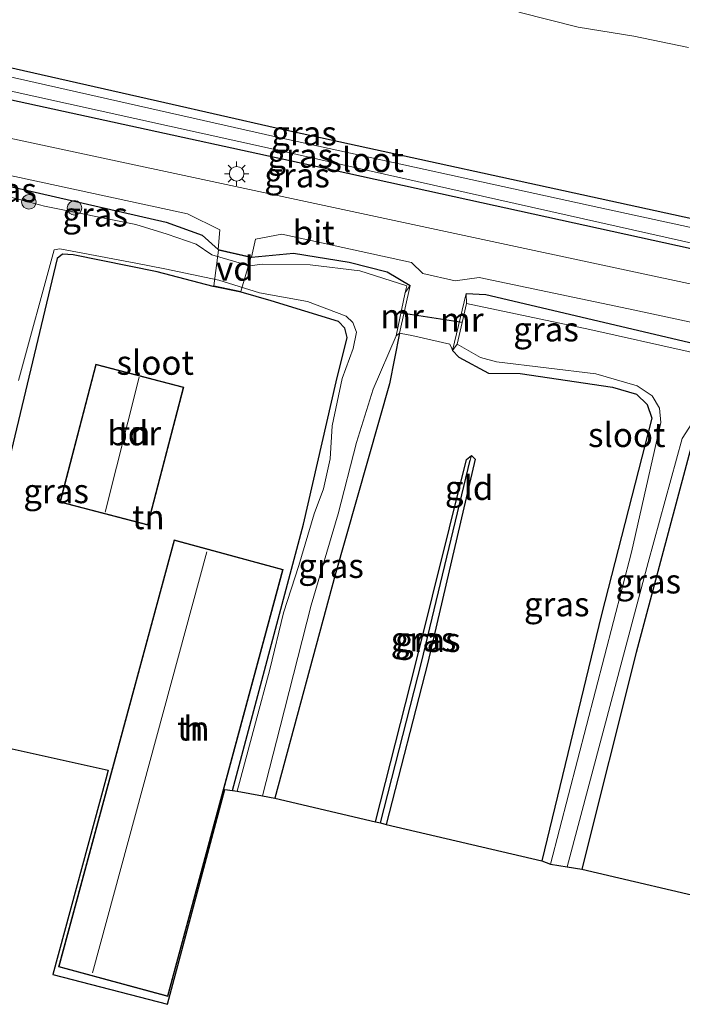
# Model space of a CAD drawing. Units: metres. Extents: x 130000 to 140010, y 449998 to 456253.
# Drawn here: x 131458 to 131526, y 453519 to 453620 of the extents above; entities that cross this region are included whole.
import ezdxf
from ezdxf.enums import TextEntityAlignment as Align

# ---------------------------------------------------------------- set-up
doc = ezdxf.new("R2010")
doc.units = ezdxf.units.M
doc.linetypes.add('IE-TERREINAFSCHEIDING', pattern=[10, 8, -2])
doc.layers.get('0').update_dxf_attribs({"lineweight": 25})
for name, color, linetype, lineweight in [('B-ME-AL-OVERIG-GV-B7', 7, 'BV-GELEIDERAIL', 18), ('B-ME-GR-BOMENSTRUIKEN-GV-B6', 93, 'Continuous', 18), ('B-ME-GR-BOOM-S-B1', 93, 'Continuous', 18), ('B-ME-IE-GRASLAND-GV-B6', 93, 'Continuous', 18), ('B-ME-IE-GRONDWERKLIJN-GROND_INGERICHT-GV-B6', 253, 'Continuous', 18), ('B-ME-IE-MEUBILAIR_WEGMEUBILAIR-LICHTMAST-S-B1', 8, 'Continuous', 18), ('B-ME-IE-TERREINAFSCHEIDING-DOORGANG-L-B1', 8, 'IE-TERREINAFSCHEIDING-KUNSTMATIG-OPEN', 18), ('B-ME-IE-TERREINAFSCHEIDING-RASTERHEKWERK-L-B1', 8, 'IE-TERREINAFSCHEIDING', 18), ('B-ME-KG-KADASTRAAL-DAKRAND-L-B1', 13, 'Continuous', 18), ('B-ME-KG-KADASTRAAL-NOKLIJN-L-B1', 13, 'Continuous', 18), ('B-ME-MW-MUUR-GV-B6', 8, 'IE-TERREINAFSCHEIDING-KUNSTMATIG', 18), ('B-ME-OG-BEBOUWING-GV-B6', 173, 'Continuous', 18), ('B-ME-OG-WATER-GV-B6', 153, 'Continuous', 18), ('B-ME-VH-VERH_SOORT-BITUMEN-GV-B6', 8, 'IE-TERREINAFSCHEIDING-NATUURLIJK-HOUTWAL', 18)]:
    doc.layers.add(name, color=color, linetype=linetype, lineweight=lineweight)
for name, color, linetype in [('B-ME-GW-INSTEEKWATERGANG-L-B1', 10, 'Continuous'), ('B-ME-GW-WATERGANG-GREPPEL-L-B1', 10, 'Continuous'), ('B-ME-KG-KADASTRAAL-OPNAMEDTMGRENS-L-B1', 10, 'Continuous'), ('B-ME-KW-DUIKER-L-B1', 10, 'Continuous')]:
    doc.layers.add(name, color=color, linetype=linetype)
doc.styles.add('NLCS-ISO', font='NLCS-ISO.TTF')
doc.linetypes.add('BV-GELEIDERAIL', pattern='A,10,-3,[108,NLCS.SHX,S=1,R=0,X=0,Y=0],-3', length=16)
doc.linetypes.add('IE-TERREINAFSCHEIDING-KUNSTMATIG', pattern='A,4,[82,NLCS.SHX,S=0.75,R=90,X=0,Y=0],4,-2', length=10)
doc.linetypes.add('IE-TERREINAFSCHEIDING-KUNSTMATIG-OPEN', pattern='A,7,-1.5,[67,NLCS.SHX,S=0.75,R=0,X=0,Y=0],-1.5', length=10)
doc.linetypes.add('IE-TERREINAFSCHEIDING-NATUURLIJK-HOUTWAL', pattern='A,7,-1.5,[67,NLCS.SHX,S=0.75,R=45,X=0,Y=0],-1.5,7,-1.5,[70,NLCS.SHX,S=0.75,R=0,X=0,Y=0],-1.5', length=20)

# ---------------------------------------------------------------- blocks, each defined once
blk = doc.blocks.new('boom')
h = blk.add_hatch(color=256)
edge = h.paths.add_edge_path()
edge.add_arc((0, 0), 0.75, 0, 360)
blk.add_circle((0, 0), 0.75)
blk = doc.blocks.new('lantaarnpaal')
for p, q in [((0, 0.75), (0, 1.25)), ((-0.75, 0), (-1.25, 0)), ((-0.88, 0.88), (-0.53, 0.53)), ((0.53, 0.53), (0.88, 0.88)), ((0.75, 0), (1.25, 0)), ((-0.53, -0.53), (-0.88, -0.88)), ((0, -0.75), (0, -1.25)), ((0.53, -0.53), (0.88, -0.88))]:
    blk.add_line(p, q)
blk.add_circle((0, 0), 0.75)

msp = doc.modelspace()

# ---------------------------------------------------------------- linework, layer by layer
at = {"layer": 'B-ME-AL-OVERIG-GV-B7'}
msp.add_polyline3d([(131481.825, 453595.568, -0.43), (131480.793, 453592.068, -0.413), (131477.998, 453592.646, -0.367), (131478.489, 453596.333, -0.38), (131481.825, 453595.568, -0.43)], dxfattribs=at)
at = {"layer": 'B-ME-GR-BOMENSTRUIKEN-GV-B6'}
msp.add_polyline3d([(131526.9359, 453617.2443, 0.4977), (131521.3263, 453618.4186, 0.4977), (131515.5636, 453619.3181, 0.4977), (131509.4637, 453620.8671, 0.4977)], dxfattribs=at)
at = {"layer": 'B-ME-GW-INSTEEKWATERGANG-L-B1'}
for points in [[(131305.277, 453649.669, -0.412), (131336.103, 453642.756, -0.591), (131375.071, 453633.727, -0.396), (131385.553, 453631.298, -0.343), (131424.576, 453622.515, -0.354), (131433.935, 453620.409, -0.357), (131472.946, 453611.57, -0.282), (131484.438, 453608.967, -0.26), (131523.517, 453600.433, -0.237), (131535.473, 453597.822, -0.23), (131574.598, 453589.503, -0.222), (131583.052, 453587.706, -0.22), (131626.758, 453578.033, -0.223), (131665.78, 453569.241, -0.111), (131669.445, 453568.379, -0.107)], [(131668.866, 453564.978, -0.224), (131641.706, 453571.165, -0.278), (131609.166, 453578.638, -0.287), (131570.109, 453587.265, -0.406), (131566.352, 453588.095, -0.417), (131527.239, 453596.472, -0.383), (131487.896, 453605.118, -0.361), (131445.608, 453614.312, -0.389), (131406.647, 453623.374, -0.307), (131392.926, 453626.531, -0.328), (131356.744, 453634.8, -0.461), (131317.75, 453643.715, -0.404), (131304.814, 453646.673, -0.385)], [(131434.124, 453608.06, -0.14), (131455.998, 453603.137, -0.06), (131473.11, 453599.229, -0.09), (131476.803, 453597.878, -0.183), (131478.447, 453596.394, -0.38), (131481.888, 453595.605, -0.43), (131486.212, 453596.037, -0.333), (131491.969, 453595.091, -0.277), (131495.866, 453594.098, -0.4), (131498.249, 453592.677, -0.433)], [(131479.934, 453540.614, -0.81), (131487.262, 453568.068, -0.64), (131490.632, 453582.764, -0.713), (131491.751, 453587.34, -0.713), (131491.518, 453588.301, -0.713), (131490.863, 453588.977, -0.713), (131483.926, 453591.113, -0.753), (131480.828, 453592.01, -0.413), (131477.942, 453592.606, -0.367), (131472.17, 453594.089, -0.429), (131463.497, 453595.846, -0.46), (131462.405, 453595.91, -0.46), (131461.853, 453595.476, -0.46), (131455.462, 453568.829, -0.56), (131454.342, 453567.977, -0.533), (131452.078, 453568.679, -0.533), (131451.614, 453569.817, -0.533), (131452.473, 453574.31, -0.533), (131455.885, 453594.423, -0.483), (131454.489, 453595.906, -0.483), (131446.23, 453597.683, -0.48), (131438.065, 453599.44, -0.477), (131431.852, 453600.545, -0.38), (131430.798, 453601.212, -0.277)], [(131504.032, 453591.868, -0.407), (131506.07, 453591.751, -0.34), (131529.3, 453586.29, -0.34), (131540.747, 453583.895, -0.397), (131541.567, 453582.983, -0.503), (131541.176, 453579.217, -0.54), (131539.638, 453578.6, -0.638), (131538.097, 453577.981, -0.643), (131529.997, 453578.984, -0.61), (131528.551, 453578.408, -0.643), (131527.496, 453577.094, -0.643), (131521.541, 453554.86, -0.64), (131515.949, 453532.512, -0.647)], [(131497.147, 453587.766, -0.423), (131496.137, 453582.563, -0.43), (131490.535, 453562.871, -0.58), (131484.31, 453539.813, -0.637)], [(131502.63, 453585.983, -0.443), (131503.283, 453585.317, -0.497), (131506.343, 453583.669, -0.62), (131509.606, 453583.615, -0.533), (131519.119, 453582.205, -0.533), (131521.588, 453581.489, -0.537), (131522.672, 453580.427, -0.537), (131523.172, 453579.013, -0.537), (131517.979, 453558.759, -0.537), (131511.818, 453533.378, -0.573)], [(131494.681, 453537.387, -0.778), (131498.796, 453553.619, -0.781), (131504.05, 453574.761, -0.781), (131504.574, 453575.163, -0.781), (131504.961, 453574.788, -0.781), (131500.074, 453553.814, -0.783), (131495.784, 453537.129, -0.796)]]:
    msp.add_polyline3d(points, dxfattribs=at)
at = {"layer": 'B-ME-GW-WATERGANG-GREPPEL-L-B1'}
msp.add_polyline3d([(131495.179, 453537.271, -1.126), (131499.417, 453553.821, -1.046), (131504.433, 453574.678, -1.046)], dxfattribs=at)
at = {"layer": 'B-ME-IE-GRASLAND-GV-B6'}
for points in [[(131535.473, 453597.822, -0.23), (131523.517, 453600.433, -0.237), (131484.438, 453608.967, -0.26), (131472.946, 453611.57, -0.282), (131433.935, 453620.409, -0.357), (131424.576, 453622.515, -0.354), (131385.553, 453631.298, -0.343), (131375.071, 453633.727, -0.396), (131336.103, 453642.756, -0.591), (131305.277, 453649.669, -0.412), (131310.067, 453680.643, 0.775), (131336.458, 453674.078, 0.788), (131357.57, 453668.714, 0.848)], [(131556.347, 453592.353, -1.103), (131517.693, 453600.728, -1.103), (131484.405, 453608.033, -1.016), (131447.526, 453616.332, -1.016), (131408.046, 453625.518, -1.016), (131372.628, 453633.502, -1.016), (131341.369, 453640.812, -1.016), (131305.185, 453649.075, -1.016), (131305.277, 453649.669, -0.412), (131336.103, 453642.756, -0.591), (131375.071, 453633.727, -0.396), (131385.553, 453631.298, -0.343), (131424.576, 453622.515, -0.354), (131433.935, 453620.409, -0.357), (131472.946, 453611.57, -0.282), (131484.438, 453608.967, -0.26), (131523.517, 453600.433, -0.237), (131535.473, 453597.822, -0.23)], [(131545.257, 453588.983, -0.242), (131509.584, 453596.61, -0.212), (131480.263, 453602.887, -0.155), (131444.739, 453610.514, -0.083), (131414.72, 453617.128, -0.134), (131389.749, 453622.842, -0.183), (131369.432, 453627.819, -0.225), (131344.845, 453633.919, -0.252), (131317.834, 453640.254, -0.278), (131304.321, 453643.489, -0.348), (131304.814, 453646.673, -0.385), (131317.75, 453643.715, -0.404), (131356.744, 453634.8, -0.461), (131392.926, 453626.531, -0.328), (131406.647, 453623.374, -0.307), (131445.608, 453614.312, -0.389), (131487.896, 453605.118, -0.361), (131527.239, 453596.472, -0.383)], [(131527.239, 453596.472, -0.383), (131487.896, 453605.118, -0.361), (131445.608, 453614.312, -0.389), (131406.647, 453623.374, -0.307), (131392.926, 453626.531, -0.328), (131356.744, 453634.8, -0.461), (131317.75, 453643.715, -0.404), (131304.814, 453646.673, -0.385), (131304.894, 453647.195, -1.016), (131308.025, 453646.5, -1.016), (131347.074, 453637.831, -1.016), (131356.984, 453635.544, -1.016), (131395.959, 453626.548, -1.016), (131402.244, 453625.115, -1.016), (131445.116, 453615.365, -1.016), (131484.178, 453606.752, -1.016), (131492.255, 453604.939, -1.032), (131531.284, 453596.177, -1.103)], [(131509.4637, 453620.8671, 0.4977), (131515.5636, 453619.3181, 0.4977), (131521.3263, 453618.4186, 0.4977), (131526.9359, 453617.2443, 0.4977)], [(131478.641, 453598.428, -0.217), (131478.447, 453596.394, -0.38), (131476.803, 453597.878, -0.183), (131473.11, 453599.229, -0.09), (131455.998, 453603.137, -0.06), (131434.124, 453608.06, -0.14), (131435.005, 453608.694, -0.217), (131443.963, 453606.862, -0.143), (131475.313, 453600.072, -0.12), (131478.641, 453598.428, -0.217)], [(131455.998, 453603.137, -0.06), (131473.11, 453599.229, -0.09), (131476.803, 453597.878, -0.183), (131478.447, 453596.394, -0.38)], [(131478.447, 453596.394, -0.38), (131481.888, 453595.605, -0.43), (131486.212, 453596.037, -0.333), (131491.969, 453595.091, -0.277), (131495.866, 453594.098, -0.4), (131498.249, 453592.677, -0.433), (131497.745, 453591.985, -1.105), (131497.902, 453592.66, -1.105), (131493.055, 453594.199, -1.105), (131487.943, 453594.823, -1.105), (131483.025, 453594.885, -1.105), (131481.69, 453594.723, -1.105), (131477.807, 453595.857, -1.105), (131476.19, 453596.943, -1.105), (131473.209, 453597.972, -1.105), (131469.975, 453598.988, -1.105), (131460.544, 453600.87, -1.105), (131453.806, 453602.647, -1.105)], [(131481.888, 453595.605, -0.43), (131482.321, 453597.48, -0.317), (131485.014, 453597.975, -0.267), (131498.393, 453595.081, -0.32), (131499.563, 453593.946, -0.34), (131502.879, 453593.19, -0.35), (131505.355, 453593.51, -0.287), (131520.773, 453590.28, -0.283), (131539.684, 453586.224, -0.353)], [(131457.862, 453582.913, -1.105), (131461.543, 453596.355, -1.105), (131462.122, 453596.486, -1.105), (131469.957, 453594.992, -1.105), (131472.95, 453594.402, -1.105), (131478.527, 453593.243, -1.105), (131482.726, 453591.937, -1.105), (131487.655, 453591.048, -1.105), (131491.65, 453589.539, -1.105), (131492.333, 453588.876, -1.105), (131492.707, 453587.886, -1.105), (131492.361, 453586.203, -1.105), (131491.247, 453583.093, -1.105), (131490.226, 453578.225, -1.105), (131490.002, 453574.803, -1.105), (131489.318, 453571.73, -1.105), (131488.352, 453569.148, -1.105), (131486.775, 453563.812, -1.105), (131485.196, 453558.933, -1.105), (131483.783, 453553.099, -1.105), (131482.307, 453547.594, -1.105), (131480.402, 453540.545, -1.105), (131479.934, 453540.614, -0.81), (131487.262, 453568.068, -0.64), (131490.632, 453582.764, -0.713), (131491.751, 453587.34, -0.713), (131491.518, 453588.301, -0.713), (131490.863, 453588.977, -0.713), (131483.926, 453591.113, -0.753), (131480.828, 453592.01, -0.413), (131477.942, 453592.606, -0.367), (131472.17, 453594.089, -0.429), (131463.497, 453595.846, -0.46), (131462.405, 453595.91, -0.46), (131461.853, 453595.476, -0.46), (131455.462, 453568.829, -0.56)], [(131529.3, 453586.29, -0.34), (131506.07, 453591.751, -0.34), (131504.032, 453591.868, -0.407), (131502.63, 453585.983, -0.443), (131502.537, 453586.2, -0.422), (131502.354, 453586.63, -0.38), (131498.413, 453587.531, -0.403), (131497.333, 453587.731, -0.42), (131497.147, 453587.766, -0.423), (131498.249, 453592.677, -0.433), (131495.866, 453594.098, -0.4), (131491.969, 453595.091, -0.277), (131486.212, 453596.037, -0.333), (131481.888, 453595.605, -0.43)], [(131504.063, 453590.823, -1.153), (131504.032, 453591.868, -0.407), (131506.07, 453591.751, -0.34), (131529.3, 453586.29, -0.34)], [(131537.06, 453583.631, -1.153), (131516.786, 453588.14, -1.153), (131504.063, 453590.823, -1.153)], [(131484.31, 453539.813, -0.637), (131483.043, 453540.086, -1.105), (131484.85, 453547.181, -1.105), (131488.041, 453559.732, -1.105), (131490.836, 453569.151, -1.105), (131492.714, 453576.494, -1.105), (131494.424, 453581.993, -1.105), (131496.825, 453587.498, -1.105), (131497.147, 453587.766, -0.423), (131496.137, 453582.563, -0.43), (131490.535, 453562.871, -0.58), (131484.31, 453539.813, -0.637)], [(131503.092, 453586.637, -1.153), (131505.512, 453585.26, -1.153), (131507.148, 453584.838, -1.153), (131517.39, 453583.601, -1.153), (131521.669, 453582.336, -1.153), (131523.186, 453581.315, -1.153), (131523.964, 453580.048, -1.153), (131524.095, 453578.574, -1.153), (131521.072, 453565.208, -1.153), (131512.706, 453533.025, -1.18), (131511.818, 453533.378, -0.573), (131517.979, 453558.759, -0.537), (131523.172, 453579.013, -0.537), (131522.672, 453580.427, -0.537), (131521.588, 453581.489, -0.537), (131519.119, 453582.205, -0.533), (131509.606, 453583.615, -0.533), (131506.343, 453583.669, -0.62), (131503.283, 453585.317, -0.497), (131502.63, 453585.983, -0.443), (131503.092, 453586.637, -1.153)], [(131527.496, 453577.094, -0.643), (131521.541, 453554.86, -0.64), (131515.949, 453532.512, -0.647), (131514.432, 453532.755, -1.18), (131522.798, 453564.119, -1.153), (131526.283, 453576.908, -1.153), (131527.295, 453578.455, -1.153)], [(131495.179, 453537.271, -1.126), (131494.681, 453537.387, -0.778), (131498.796, 453553.619, -0.781), (131504.05, 453574.761, -0.781), (131504.574, 453575.163, -0.781), (131504.433, 453574.678, -1.046), (131499.417, 453553.821, -1.046), (131495.179, 453537.271, -1.126)], [(131495.179, 453537.271, -1.126), (131499.417, 453553.821, -1.046), (131504.433, 453574.678, -1.046), (131504.574, 453575.163, -0.781), (131504.961, 453574.788, -0.781), (131500.074, 453553.814, -0.783), (131495.784, 453537.129, -0.796), (131495.179, 453537.271, -1.126)]]:
    msp.add_polyline3d(points, dxfattribs=at)
at = {"layer": 'B-ME-IE-GRONDWERKLIJN-GROND_INGERICHT-GV-B6'}
for points in [[(131455.462, 453568.829, -0.56), (131461.853, 453595.476, -0.46), (131462.405, 453595.91, -0.46), (131463.497, 453595.846, -0.46), (131472.17, 453594.089, -0.429), (131477.942, 453592.606, -0.367)], [(131477.942, 453592.606, -0.367), (131480.828, 453592.01, -0.413), (131483.926, 453591.113, -0.753), (131490.863, 453588.977, -0.713), (131491.518, 453588.301, -0.713), (131491.751, 453587.34, -0.713), (131490.632, 453582.764, -0.713), (131487.262, 453568.068, -0.64), (131479.934, 453540.614, -0.81), (131479.155, 453540.739, -0.81), (131473.239, 453518.572, -0.81), (131461.43, 453521.636, -0.81), (131466.883, 453541.801, -0.542), (131467.117, 453542.711, -0.522), (131454.704, 453545.482, -0.67)], [(131502.63, 453585.983, -0.443), (131503.283, 453585.317, -0.497), (131506.343, 453583.669, -0.62), (131509.606, 453583.615, -0.533), (131519.119, 453582.205, -0.533), (131521.588, 453581.489, -0.537), (131522.672, 453580.427, -0.537), (131523.172, 453579.013, -0.537), (131517.979, 453558.759, -0.537), (131511.818, 453533.378, -0.573), (131495.784, 453537.129, -0.796), (131500.074, 453553.814, -0.783), (131504.961, 453574.788, -0.781), (131504.574, 453575.163, -0.781), (131504.05, 453574.761, -0.781), (131498.796, 453553.619, -0.781), (131494.681, 453537.387, -0.778), (131484.31, 453539.813, -0.637), (131490.535, 453562.871, -0.58), (131496.137, 453582.563, -0.43), (131497.147, 453587.766, -0.423), (131497.333, 453587.731, -0.42), (131498.413, 453587.531, -0.403), (131502.354, 453586.63, -0.38), (131502.537, 453586.2, -0.422), (131502.63, 453585.983, -0.443)], [(131474.923, 453582.208, -0.593), (131465.837, 453584.576, -0.603), (131462.13, 453570.348, -0.703), (131471.216, 453567.981, -0.701), (131474.923, 453582.208, -0.593)], [(131530.639, 453529.075, -0.788), (131515.949, 453532.512, -0.647), (131521.541, 453554.86, -0.64), (131527.496, 453577.094, -0.643)], [(131485.163, 453563.417, -0.666), (131473.916, 453566.457, -0.707), (131462.011, 453522.424, -0.707), (131473.26, 453519.384, -0.666), (131485.163, 453563.417, -0.666)]]:
    msp.add_polyline3d(points, dxfattribs=at)
at = {"layer": 'B-ME-IE-TERREINAFSCHEIDING-DOORGANG-L-B1'}
msp.add_line((131502.354, 453586.63, -0.38), (131498.413, 453587.531, -0.403), dxfattribs=at)
at = {"layer": 'B-ME-IE-TERREINAFSCHEIDING-RASTERHEKWERK-L-B1'}
for points in [[(131498.413, 453587.531, -0.403), (131497.333, 453587.731, -0.42), (131497.147, 453587.766, -0.423)], [(131502.63, 453585.983, -0.443), (131502.537, 453586.2, -0.422), (131502.354, 453586.63, -0.38)]]:
    msp.add_polyline3d(points, dxfattribs=at)
at = {"layer": 'B-ME-KG-KADASTRAAL-DAKRAND-L-B1'}
for points in [[(131474.862, 453582.172, 2.347), (131465.873, 453584.515, 2.317), (131462.191, 453570.384, 2.347), (131471.18, 453568.042, 2.347), (131474.862, 453582.172, 2.347)], [(131485.103, 453563.381, 2.983), (131473.225, 453519.445, 2.983), (131462.074, 453522.46, 3.906), (131473.951, 453566.396, 3.906), (131485.103, 453563.381, 2.983)]]:
    msp.add_polyline3d(points, dxfattribs=at)
at = {"layer": 'B-ME-KG-KADASTRAAL-NOKLIJN-L-B1'}
for p, q in [((131466.801, 453569.336, 6.455), (131470.322, 453583.252, 6.468)), ((131477.279, 453565.238, 6.036), (131465.492, 453521.804, 6.036))]:
    msp.add_line(p, q, dxfattribs=at)
at = {"layer": 'B-ME-KG-KADASTRAAL-OPNAMEDTMGRENS-L-B1'}
msp.add_polyline3d([(131454.704, 453545.482, -0.67), (131467.117, 453542.711, -0.522), (131466.883, 453541.801, -0.542), (131461.43, 453521.636, -0.81), (131473.239, 453518.572, -0.81), (131479.155, 453540.739, -0.81), (131479.934, 453540.614, -0.81), (131480.402, 453540.545, -1.105), (131483.043, 453540.086, -1.105), (131484.31, 453539.813, -0.637), (131494.681, 453537.387, -0.778), (131495.179, 453537.271, -1.126), (131495.784, 453537.129, -0.796), (131511.818, 453533.378, -0.573), (131512.706, 453533.025, -1.18), (131514.432, 453532.755, -1.18), (131515.949, 453532.512, -0.647), (131530.639, 453529.075, -0.788)], dxfattribs=at)
at = {"layer": 'B-ME-KW-DUIKER-L-B1'}
msp.add_line((131503.608, 453588.864, -1.153), (131497.345, 453589.852, -1.142), dxfattribs=at)
at = {"layer": 'B-ME-MW-MUUR-GV-B6'}
for points in [[(131497.147, 453587.766, -0.423), (131496.825, 453587.498, -1.105), (131497.745, 453591.985, -1.105), (131498.249, 453592.677, -0.433), (131497.147, 453587.766, -0.423)], [(131504.063, 453590.823, -1.153), (131503.608, 453588.864, -1.153), (131503.092, 453586.637, -1.153), (131502.63, 453585.983, -0.443), (131504.032, 453591.868, -0.407), (131504.063, 453590.823, -1.153)]]:
    msp.add_polyline3d(points, dxfattribs=at)
at = {"layer": 'B-ME-OG-BEBOUWING-GV-B6'}
for points in [[(131474.923, 453582.208, -0.593), (131471.216, 453567.981, -0.701), (131462.13, 453570.348, -0.703), (131465.837, 453584.576, -0.603), (131474.923, 453582.208, -0.593)], [(131485.163, 453563.417, -0.666), (131473.26, 453519.384, -0.666), (131462.011, 453522.424, -0.707), (131473.916, 453566.457, -0.707), (131485.163, 453563.417, -0.666)]]:
    msp.add_polyline3d(points, dxfattribs=at)
at = {"layer": 'B-ME-OG-WATER-GV-B6'}
for points in [[(131531.284, 453596.177, -1.103), (131492.255, 453604.939, -1.032), (131484.178, 453606.752, -1.016), (131445.116, 453615.365, -1.016), (131402.244, 453625.115, -1.016), (131395.959, 453626.548, -1.016), (131356.984, 453635.544, -1.016), (131347.074, 453637.831, -1.016), (131308.025, 453646.5, -1.016), (131304.894, 453647.195, -1.016), (131305.185, 453649.075, -1.016), (131341.369, 453640.812, -1.016), (131372.628, 453633.502, -1.016), (131408.046, 453625.518, -1.016), (131447.526, 453616.332, -1.016), (131484.405, 453608.033, -1.016), (131517.693, 453600.728, -1.103), (131556.347, 453592.353, -1.103)], [(131453.806, 453602.647, -1.105), (131460.544, 453600.87, -1.105), (131469.975, 453598.988, -1.105), (131473.209, 453597.972, -1.105), (131476.19, 453596.943, -1.105), (131477.807, 453595.857, -1.105), (131481.69, 453594.723, -1.105), (131483.025, 453594.885, -1.105), (131487.943, 453594.823, -1.105), (131493.055, 453594.199, -1.105), (131497.902, 453592.66, -1.105), (131497.745, 453591.985, -1.105)], [(131497.745, 453591.985, -1.105), (131496.825, 453587.498, -1.105), (131494.424, 453581.993, -1.105), (131492.714, 453576.494, -1.105), (131490.836, 453569.151, -1.105), (131488.041, 453559.732, -1.105), (131484.85, 453547.181, -1.105), (131483.043, 453540.086, -1.105), (131480.402, 453540.545, -1.105), (131482.307, 453547.594, -1.105), (131483.783, 453553.099, -1.105), (131485.196, 453558.933, -1.105), (131486.775, 453563.812, -1.105), (131488.352, 453569.148, -1.105), (131489.318, 453571.73, -1.105), (131490.002, 453574.803, -1.105), (131490.226, 453578.225, -1.105), (131491.247, 453583.093, -1.105), (131492.361, 453586.203, -1.105), (131492.707, 453587.886, -1.105), (131492.333, 453588.876, -1.105), (131491.65, 453589.539, -1.105), (131487.655, 453591.048, -1.105), (131482.726, 453591.937, -1.105), (131478.527, 453593.243, -1.105), (131472.95, 453594.402, -1.105), (131469.957, 453594.992, -1.105), (131462.122, 453596.486, -1.105), (131461.543, 453596.355, -1.105), (131457.862, 453582.913, -1.105)], [(131504.063, 453590.823, -1.153), (131516.786, 453588.14, -1.153), (131537.06, 453583.631, -1.153), (131540.437, 453582.674, -1.153), (131540.202, 453579.559, -1.153), (131538.666, 453578.436, -1.153), (131529.913, 453579.61, -1.153), (131528.5, 453579.231, -1.153), (131527.295, 453578.455, -1.153), (131526.283, 453576.908, -1.153), (131522.798, 453564.119, -1.153), (131514.432, 453532.755, -1.18), (131512.706, 453533.025, -1.18), (131521.072, 453565.208, -1.153), (131524.095, 453578.574, -1.153), (131523.964, 453580.048, -1.153), (131523.186, 453581.315, -1.153), (131521.669, 453582.336, -1.153), (131517.39, 453583.601, -1.153), (131507.148, 453584.838, -1.153), (131505.512, 453585.26, -1.153), (131503.092, 453586.637, -1.153), (131503.608, 453588.864, -1.153), (131504.063, 453590.823, -1.153)]]:
    msp.add_polyline3d(points, dxfattribs=at)
at = {"layer": 'B-ME-VH-VERH_SOORT-BITUMEN-GV-B6'}
for points in [[(131317.834, 453640.254, -0.278), (131344.845, 453633.919, -0.252), (131369.432, 453627.819, -0.225), (131389.749, 453622.842, -0.183), (131414.72, 453617.128, -0.134), (131444.739, 453610.514, -0.083), (131480.263, 453602.887, -0.155), (131509.584, 453596.61, -0.212), (131545.257, 453588.983, -0.242)], [(131539.684, 453586.224, -0.353), (131520.773, 453590.28, -0.283), (131505.355, 453593.51, -0.287), (131502.879, 453593.19, -0.35), (131499.563, 453593.946, -0.34), (131498.393, 453595.081, -0.32), (131485.014, 453597.975, -0.267), (131482.321, 453597.48, -0.317), (131481.888, 453595.605, -0.43), (131478.447, 453596.394, -0.38), (131478.641, 453598.428, -0.217), (131475.313, 453600.072, -0.12), (131443.963, 453606.862, -0.143)]]:
    msp.add_polyline3d(points, dxfattribs=at)

# ---------------------------------------------------------------- block references
at = {"layer": 'B-ME-GR-BOOM-S-B1', "rotation": 90}
for p in [(131458.945, 453601.312, -0.698), (131463.657, 453600.698, -0.663)]:
    msp.add_blockref('boom', p, dxfattribs=at)
at = {"layer": 'B-ME-IE-MEUBILAIR_WEGMEUBILAIR-LICHTMAST-S-B1', "rotation": 90}
msp.add_blockref('lantaarnpaal', (131480.364, 453604.213, -0.243), dxfattribs=at)

# ---------------------------------------------------------------- texts
at = {"layer": 'B-ME-AL-OVERIG-GV-B7', "ltscale": 0.2, "style": 'NLCS-ISO'}
msp.add_text('vd', height=2.5, dxfattribs=at).set_placement((131480.186, 453594.4366), align=Align.MIDDLE_CENTER)
at = {"layer": 'B-ME-IE-GRASLAND-GV-B6', "ltscale": 0.2, "style": 'NLCS-ISO'}
for p in [(131487.315, 453608.3935), (131486.916, 453606.0865), (131486.5935, 453604.059), (131456.3825, 453602.544), (131465.772, 453600.0225), (131512.2625, 453588.18), (131461.7525, 453571.4955), (131490.095, 453563.7895), (131522.7995, 453562.19), (131513.3625, 453559.831), (131499.6275, 453556.217), (131500.07, 453556.146)]:
    msp.add_text('gras', height=2.5, dxfattribs=at).set_placement(p, align=Align.MIDDLE_CENTER)
at = {"layer": 'B-ME-IE-GRONDWERKLIJN-GROND_INGERICHT-GV-B6', "ltscale": 0.2, "style": 'NLCS-ISO'}
for s, p in [('tn', (131469.8058, 453577.4642)), ('gld', (131504.3279, 453571.8309)), ('tn', (131471.2604, 453568.815)), ('tn', (131475.9026, 453547.0198))]:
    msp.add_text(s, height=2.5, dxfattribs=at).set_placement(p, align=Align.MIDDLE_CENTER)
at = {"layer": 'B-ME-MW-MUUR-GV-B6', "ltscale": 0.2, "style": 'NLCS-ISO'}
for p in [(131497.4226, 453589.5384), (131503.5813, 453589.1663)]:
    msp.add_text('mr', height=2.5, dxfattribs=at).set_placement(p, align=Align.MIDDLE_CENTER)
at = {"layer": 'B-ME-OG-BEBOUWING-GV-B6', "ltscale": 0.2, "style": 'NLCS-ISO'}
for s, p in [('bdr', (131469.8058, 453577.4642)), ('h', (131475.9026, 453547.0198))]:
    msp.add_text(s, height=2.5, dxfattribs=at).set_placement(p, align=Align.MIDDLE_CENTER)
at = {"layer": 'B-ME-OG-WATER-GV-B6', "ltscale": 0.2, "style": 'NLCS-ISO'}
for p in [(131493.6086, 453605.6513), (131471.967, 453584.7381), (131520.5808, 453577.2862)]:
    msp.add_text('sloot', height=2.5, dxfattribs=at).set_placement(p, align=Align.MIDDLE_CENTER)
at = {"layer": 'B-ME-VH-VERH_SOORT-BITUMEN-GV-B6', "ltscale": 0.2, "style": 'NLCS-ISO'}
msp.add_text('bit', height=2.5, dxfattribs=at).set_placement((131488.308, 453598.1484), align=Align.MIDDLE_CENTER)

doc.saveas('drawing.dxf')
